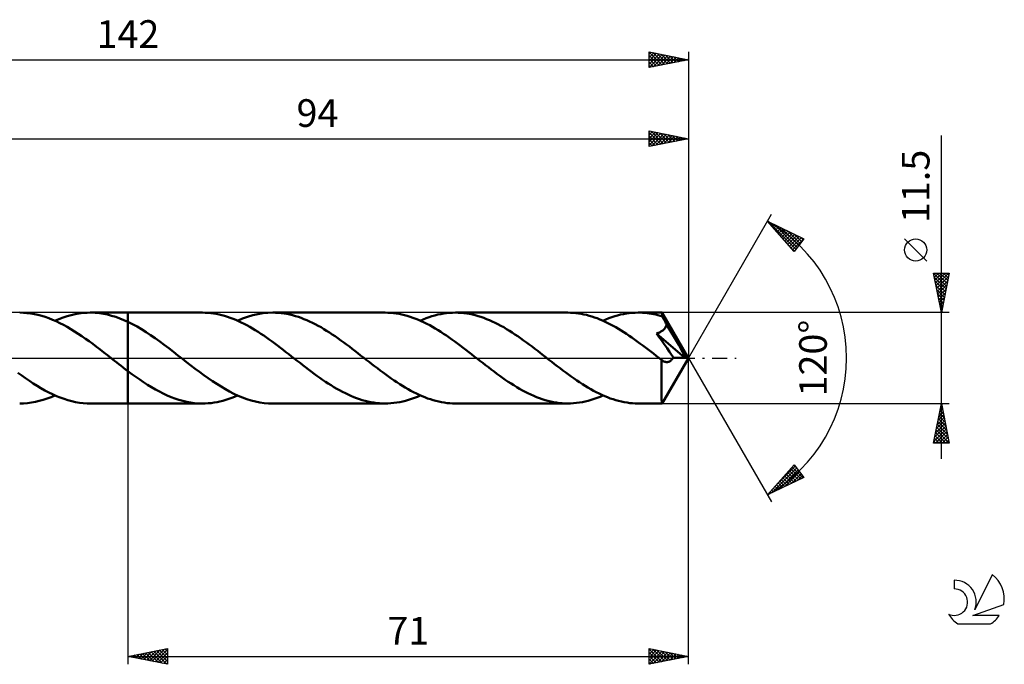
# Model space of a CAD drawing. Units: millimetres. Extents: x -17 to 182, y -39 to 43.
# Drawn here: x 57 to 182, y -39 to 43 of the extents above; entities that cross this region are included whole.
import ezdxf
from ezdxf.enums import TextEntityAlignment as Align

# ---------------------------------------------------------------- set-up
doc = ezdxf.new("R2010")
doc.units = ezdxf.units.MM
doc.header["$LTSCALE"] = 4.8
doc.linetypes.add('LONGDASH_DASH', pattern=[0.85, 0.4, -0.2, 0.05, -0.2])
for name, color, linetype in [('1', 4, 'CONTINUOUS'), ('2', 7, 'CONTINUOUS'), ('4', 2, 'LONGDASH_DASH'), ('CUT', 1, 'CONTINUOUS'), ('NOCUT', 7, 'CONTINUOUS'), ('SK2', 7, 'CONTINUOUS'), ('SK4', 2, 'LONGDASH_DASH'), ('SK6', 5, 'CONTINUOUS')]:
    doc.layers.add(name, color=color, linetype=linetype)
doc.styles.get("Standard").update_dxf_attribs({"font": 'Monospac821 BT'})

msp = doc.modelspace()

# ---------------------------------------------------------------- linework, layer by layer
at = {"layer": '1', "color": 4, "linetype": 'CONTINUOUS', "lineweight": 50}
for p, q in [((57.76, 5.74), (57.3, 5.75)), ((58.22, 5.7), (57.76, 5.74)), ((58.69, 5.65), (58.22, 5.7)), ((59.15, 5.57), (58.69, 5.65)), ((59.61, 5.47), (59.15, 5.57)), ((60.08, 5.34), (59.61, 5.47)), ((60.54, 5.2), (60.08, 5.34)), ((61, 5.04), (60.54, 5.2)), ((61.47, 4.85), (61, 5.04)), ((62.26, 4.94), (62.78, 5.14)), ((62.78, 5.14), (63.29, 5.3)), ((63.29, 5.3), (63.8, 5.44)), ((63.8, 5.44), (64.31, 5.56)), ((64.31, 5.56), (64.82, 5.65)), ((64.82, 5.65), (65.34, 5.71)), ((65.34, 5.71), (65.85, 5.74)), ((65.85, 5.74), (66.36, 5.75)), ((66.21, 5.75), (71, 5.75)), ((66.87, 5.73), (66.36, 5.75)), ((67.39, 5.68), (66.87, 5.73)), ((67.9, 5.6), (67.39, 5.68)), ((68.42, 5.49), (67.9, 5.6)), ((68.94, 5.36), (68.42, 5.49)), ((69.45, 5.2), (68.94, 5.36)), ((69.97, 5.02), (69.45, 5.2)), ((70.48, 4.81), (69.97, 5.02)), ((80.43, 5.75), (71, 5.75)), ((71, 5.75), (71, 5.75)), ((71, 4.58), (71, 5.75)), ((71, -5.75), (71, 5.75)), ((80.78, 5.74), (80.43, 5.75)), ((81.13, 5.72), (80.78, 5.74)), ((81.49, 5.69), (81.13, 5.72)), ((81.84, 5.65), (81.49, 5.69)), ((82.19, 5.59), (81.84, 5.65)), ((82.54, 5.51), (82.19, 5.59)), ((82.9, 5.43), (82.54, 5.51)), ((83.25, 5.33), (82.9, 5.43)), ((83.6, 5.22), (83.25, 5.33)), ((83.95, 5.1), (83.6, 5.22)), ((84.31, 4.97), (83.95, 5.1)), ((84.89, 4.73), (85.52, 4.99)), ((85.52, 4.99), (86.16, 5.22)), ((86.16, 5.22), (86.8, 5.41)), ((86.8, 5.41), (87.43, 5.56)), ((87.43, 5.56), (88.07, 5.66)), ((88.07, 5.66), (88.71, 5.73)), ((88.71, 5.73), (89.34, 5.75)), ((89.7, 5.74), (89.34, 5.75)), ((103.56, 5.75), (89.34, 5.75)), ((90.06, 5.72), (89.7, 5.74)), ((90.42, 5.69), (90.06, 5.72)), ((90.78, 5.64), (90.42, 5.69)), ((91.14, 5.58), (90.78, 5.64)), ((91.5, 5.51), (91.14, 5.58)), ((91.86, 5.42), (91.5, 5.51)), ((92.22, 5.32), (91.86, 5.42)), ((92.58, 5.2), (92.22, 5.32)), ((92.94, 5.08), (92.58, 5.2)), ((93.29, 4.94), (92.94, 5.08)), ((103.91, 5.74), (103.56, 5.75)), ((104.27, 5.72), (103.91, 5.74)), ((104.62, 5.69), (104.27, 5.72)), ((104.97, 5.65), (104.62, 5.69)), ((105.33, 5.59), (104.97, 5.65)), ((105.68, 5.51), (105.33, 5.59)), ((106.03, 5.43), (105.68, 5.51)), ((106.38, 5.33), (106.03, 5.43)), ((106.74, 5.22), (106.38, 5.33)), ((107.09, 5.1), (106.74, 5.22)), ((107.44, 4.97), (107.09, 5.1)), ((108.39, 4.89), (108.76, 5.03)), ((108.76, 5.03), (109.13, 5.17)), ((109.13, 5.17), (109.5, 5.29)), ((109.5, 5.29), (109.87, 5.4)), ((109.87, 5.4), (110.25, 5.49)), ((110.25, 5.49), (110.62, 5.57)), ((110.62, 5.57), (110.99, 5.63)), ((110.99, 5.63), (111.36, 5.68)), ((111.36, 5.68), (111.73, 5.72)), ((111.73, 5.72), (112.1, 5.74)), ((112.1, 5.74), (112.47, 5.75)), ((112.83, 5.74), (112.47, 5.75)), ((126.69, 5.75), (112.47, 5.75)), ((113.19, 5.72), (112.83, 5.74)), ((113.55, 5.69), (113.19, 5.72)), ((113.91, 5.64), (113.55, 5.69)), ((114.27, 5.58), (113.91, 5.64)), ((114.63, 5.51), (114.27, 5.58)), ((114.99, 5.42), (114.63, 5.51)), ((115.34, 5.32), (114.99, 5.42)), ((115.7, 5.21), (115.34, 5.32)), ((116.06, 5.08), (115.7, 5.21)), ((116.42, 4.94), (116.06, 5.08)), ((127.03, 5.74), (126.69, 5.75)), ((127.37, 5.73), (127.03, 5.74)), ((127.71, 5.7), (127.37, 5.73)), ((128.05, 5.65), (127.71, 5.7)), ((128.39, 5.6), (128.05, 5.65)), ((128.73, 5.53), (128.39, 5.6)), ((129.07, 5.45), (128.73, 5.53)), ((129.4, 5.36), (129.07, 5.45)), ((129.74, 5.26), (129.4, 5.36)), ((130.08, 5.15), (129.74, 5.26)), ((130.42, 5.03), (130.08, 5.15)), ((130.76, 4.89), (130.42, 5.03)), ((131.52, 4.89), (131.89, 5.03)), ((131.89, 5.03), (132.26, 5.17)), ((132.26, 5.17), (132.64, 5.29)), ((132.64, 5.29), (133.01, 5.4)), ((133.01, 5.4), (133.38, 5.49)), ((133.38, 5.49), (133.75, 5.57)), ((133.75, 5.57), (134.12, 5.63)), ((134.12, 5.63), (134.49, 5.68)), ((134.49, 5.68), (134.86, 5.72)), ((134.86, 5.72), (135.24, 5.74)), ((135.24, 5.74), (135.61, 5.75)), ((135.89, 5.75), (135.61, 5.75)), ((138.63, 5.75), (135.61, 5.75)), ((136.17, 5.73), (135.89, 5.75)), ((136.45, 5.71), (136.17, 5.73)), ((136.73, 5.68), (136.45, 5.71)), ((137, 5.65), (136.73, 5.68)), ((137.28, 5.6), (137, 5.65)), ((137.56, 5.55), (137.28, 5.6)), ((137.84, 5.49), (137.56, 5.55)), ((138.12, 5.42), (137.84, 5.49)), ((138.4, 5.34), (138.12, 5.42)), ((138.68, 5.26), (138.4, 5.34)), ((138.64, 5.73), (138.63, 5.75)), ((142, 0), (138.63, 5.75)), ((138.63, 5.75), (138.63, 5.75)), ((138.63, 5.75), (138.63, 5.75)), ((138.63, 5.75), (138.63, 5.75)), ((138.63, 5.75), (138.63, 5.75)), ((138.63, 5.75), (138.63, 5.75)), ((138.63, 5.75), (138.63, 5.75)), ((138.64, 5.71), (138.64, 5.73)), ((138.65, 5.67), (138.64, 5.71)), ((138.65, 5.63), (138.65, 5.67)), ((138.66, 5.58), (138.65, 5.63)), ((138.66, 5.52), (138.66, 5.58)), ((138.67, 5.45), (138.66, 5.52)), ((138.67, 5.37), (138.67, 5.45)), ((138.68, 5.28), (138.67, 5.37)), ((142, 0), (138.68, 5.28)), ((138.68, 5.26), (138.68, 5.28)), ((138.75, 5.12), (138.68, 5.26)), ((138.83, 4.98), (138.75, 5.12)), ((61.93, 4.65), (61.47, 4.85)), ((61.75, 4.73), (62.26, 4.94)), ((62.39, 4.43), (61.93, 4.65)), ((62.85, 4.19), (62.39, 4.43)), ((63.32, 3.93), (62.85, 4.19)), ((63.78, 3.66), (63.32, 3.93)), ((71, 4.58), (70.48, 4.81)), ((71.58, 4.29), (71, 4.58)), ((71, 4.58), (71, 4.58)), ((71, 4.58), (71, 4.58)), ((71, 4.58), (71, 4.58)), ((71, 4.58), (71, 4.58)), ((71, 4.58), (71, 4.58)), ((71, 4.58), (71, 4.58)), ((72.15, 3.98), (71.58, 4.29)), ((72.73, 3.64), (72.15, 3.98)), ((84.66, 4.83), (84.31, 4.97)), ((85.01, 4.67), (84.66, 4.83)), ((85.36, 4.51), (85.01, 4.67)), ((85.72, 4.33), (85.36, 4.51)), ((86.07, 4.14), (85.72, 4.33)), ((86.42, 3.95), (86.07, 4.14)), ((86.78, 3.74), (86.42, 3.95)), ((87.13, 3.53), (86.78, 3.74)), ((93.65, 4.79), (93.29, 4.94)), ((94.01, 4.63), (93.65, 4.79)), ((94.37, 4.46), (94.01, 4.63)), ((94.73, 4.28), (94.37, 4.46)), ((95.09, 4.09), (94.73, 4.28)), ((95.45, 3.89), (95.09, 4.09)), ((95.81, 3.67), (95.45, 3.89)), ((107.8, 4.82), (107.44, 4.97)), ((108.15, 4.67), (107.8, 4.82)), ((108.02, 4.73), (108.39, 4.89)), ((108.5, 4.5), (108.15, 4.67)), ((108.86, 4.33), (108.5, 4.5)), ((109.21, 4.14), (108.86, 4.33)), ((109.56, 3.94), (109.21, 4.14)), ((109.92, 3.74), (109.56, 3.94)), ((116.78, 4.79), (116.42, 4.94)), ((117.14, 4.63), (116.78, 4.79)), ((117.5, 4.46), (117.14, 4.63)), ((117.86, 4.28), (117.5, 4.46)), ((118.22, 4.09), (117.86, 4.28)), ((118.58, 3.89), (118.22, 4.09)), ((118.94, 3.67), (118.58, 3.89)), ((131.1, 4.75), (130.76, 4.89)), ((131.44, 4.6), (131.1, 4.75)), ((131.15, 4.73), (131.52, 4.89)), ((131.78, 4.43), (131.44, 4.6)), ((132.11, 4.26), (131.78, 4.43)), ((132.45, 4.08), (132.11, 4.26)), ((132.79, 3.89), (132.45, 4.08)), ((133.13, 3.69), (132.79, 3.89)), ((138.9, 4.83), (138.83, 4.98)), ((138.98, 4.69), (138.9, 4.83)), ((138.93, 3.69), (138.99, 3.76)), ((139.06, 4.54), (138.98, 4.69)), ((138.99, 3.76), (139.04, 3.83)), ((139.04, 3.83), (139.08, 3.91)), ((139.13, 4.39), (139.06, 4.54)), ((139.08, 3.91), (139.12, 3.99)), ((139.12, 3.99), (139.16, 4.07)), ((139.21, 4.24), (139.13, 4.39)), ((139.16, 4.07), (139.19, 4.15)), ((139.19, 4.15), (139.21, 4.24)), ((140.25, 2.51), (139.21, 4.24)), ((64.24, 3.38), (63.78, 3.66)), ((64.7, 3.08), (64.24, 3.38)), ((65.16, 2.77), (64.7, 3.08)), ((65.63, 2.45), (65.16, 2.77)), ((73.31, 3.28), (72.73, 3.64)), ((73.88, 2.9), (73.31, 3.28)), ((74.46, 2.5), (73.88, 2.9)), ((75.03, 2.09), (74.46, 2.5)), ((87.48, 3.31), (87.13, 3.53)), ((87.84, 3.08), (87.48, 3.31)), ((88.19, 2.84), (87.84, 3.08)), ((88.54, 2.6), (88.19, 2.84)), ((88.89, 2.35), (88.54, 2.6)), ((96.16, 3.45), (95.81, 3.67)), ((96.52, 3.23), (96.16, 3.45)), ((96.88, 2.99), (96.52, 3.23)), ((97.24, 2.75), (96.88, 2.99)), ((97.6, 2.5), (97.24, 2.75)), ((97.96, 2.24), (97.6, 2.5)), ((110.27, 3.52), (109.92, 3.74)), ((110.62, 3.3), (110.27, 3.52)), ((110.97, 3.07), (110.62, 3.3)), ((111.33, 2.84), (110.97, 3.07)), ((111.68, 2.59), (111.33, 2.84)), ((112.03, 2.35), (111.68, 2.59)), ((119.3, 3.45), (118.94, 3.67)), ((119.66, 3.23), (119.3, 3.45)), ((120.01, 2.99), (119.66, 3.23)), ((120.37, 2.75), (120.01, 2.99)), ((120.73, 2.5), (120.37, 2.75)), ((121.09, 2.24), (120.73, 2.5)), ((133.47, 3.48), (133.13, 3.69)), ((133.81, 3.27), (133.47, 3.48)), ((134.15, 3.05), (133.81, 3.27)), ((134.49, 2.82), (134.15, 3.05)), ((134.82, 2.59), (134.49, 2.82)), ((135.16, 2.35), (134.82, 2.59)), ((137.95, 3.1), (138.05, 3.14)), ((138.23, 2.7), (137.95, 3.1)), ((141.53, 0.02), (137.95, 3.1)), ((138.05, 3.14), (138.15, 3.17)), ((138.15, 3.17), (138.24, 3.21)), ((138.55, 2.25), (138.23, 2.7)), ((138.24, 3.21), (138.33, 3.25)), ((138.33, 3.25), (138.41, 3.29)), ((138.41, 3.29), (138.5, 3.34)), ((138.5, 3.34), (138.58, 3.39)), ((138.58, 3.39), (138.65, 3.44)), ((138.65, 3.44), (138.73, 3.49)), ((138.73, 3.49), (138.8, 3.55)), ((138.8, 3.55), (138.87, 3.62)), ((138.87, 3.62), (138.93, 3.69)), ((140.75, 1.66), (140.25, 2.51)), ((66.09, 2.12), (65.63, 2.45)), ((66.55, 1.78), (66.09, 2.12)), ((67.01, 1.43), (66.55, 1.78)), ((67.48, 1.08), (67.01, 1.43)), ((75.61, 1.67), (75.03, 2.09)), ((76.19, 1.23), (75.61, 1.67)), ((89.25, 2.1), (88.89, 2.35)), ((89.6, 1.84), (89.25, 2.1)), ((89.95, 1.57), (89.6, 1.84)), ((90.31, 1.31), (89.95, 1.57)), ((90.66, 1.04), (90.31, 1.31)), ((98.32, 1.98), (97.96, 2.24)), ((98.68, 1.72), (98.32, 1.98)), ((99.04, 1.45), (98.68, 1.72)), ((99.4, 1.17), (99.04, 1.45)), ((112.39, 2.09), (112.03, 2.35)), ((112.74, 1.83), (112.39, 2.09)), ((113.09, 1.57), (112.74, 1.83)), ((113.44, 1.3), (113.09, 1.57)), ((113.8, 1.03), (113.44, 1.3)), ((121.45, 1.98), (121.09, 2.24)), ((121.81, 1.72), (121.45, 1.98)), ((122.17, 1.45), (121.81, 1.72)), ((122.53, 1.17), (122.17, 1.45)), ((135.5, 2.1), (135.16, 2.35)), ((135.84, 1.85), (135.5, 2.1)), ((136.18, 1.6), (135.84, 1.85)), ((136.52, 1.35), (136.18, 1.6)), ((136.86, 1.09), (136.52, 1.35)), ((138.91, 1.74), (138.55, 2.25)), ((139.27, 1.23), (138.91, 1.74)), ((141.03, 1.15), (140.75, 1.66)), ((67.94, 0.72), (67.48, 1.08)), ((68.4, 0.36), (67.94, 0.72)), ((68.86, 0), (68.4, 0.36)), ((68.93, -0.06), (68.86, 0)), ((76.76, 0.79), (76.19, 1.23)), ((77.34, 0.34), (76.76, 0.79)), ((77.89, -0.09), (77.34, 0.34)), ((91.01, 0.76), (90.66, 1.04)), ((91.37, 0.49), (91.01, 0.76)), ((91.72, 0.21), (91.37, 0.49)), ((92.07, -0.06), (91.72, 0.21)), ((99.75, 0.9), (99.4, 1.17)), ((100.11, 0.62), (99.75, 0.9)), ((100.47, 0.34), (100.11, 0.62)), ((100.83, 0.06), (100.47, 0.34)), ((101.18, -0.21), (100.83, 0.06)), ((114.15, 0.76), (113.8, 1.03)), ((114.5, 0.49), (114.15, 0.76)), ((114.85, 0.21), (114.5, 0.49)), ((115.21, -0.06), (114.85, 0.21)), ((122.89, 0.9), (122.53, 1.17)), ((123.25, 0.62), (122.89, 0.9)), ((123.61, 0.34), (123.25, 0.62)), ((123.96, 0.06), (123.61, 0.34)), ((124.31, -0.21), (123.96, 0.06)), ((137.2, 0.83), (136.86, 1.09)), ((137.54, 0.56), (137.2, 0.83)), ((137.87, 0.3), (137.54, 0.56)), ((138.21, 0.03), (137.87, 0.3)), ((138.55, -0.23), (138.21, 0.03)), ((138.63, -5.75), (142, 0)), ((139.59, 0.77), (139.27, 1.23)), ((139.85, 0.4), (139.59, 0.77)), ((140.07, 0.08), (139.85, 0.4)), ((140.01, -0.02), (140.07, 0.08)), ((141.53, 0.02), (140.07, 0.08)), ((141.22, 0.8), (141.03, 1.15)), ((141.34, 0.55), (141.22, 0.8)), ((141.43, 0.35), (141.34, 0.55)), ((141.49, 0.19), (141.43, 0.35)), ((141.49, 0.16), (141.48, 0.19)), ((142, 0), (141.48, 0.19)), ((141.48, 0.19), (141.49, 0.19)), ((142, 0), (141.49, 0.19)), ((141.5, 0.14), (141.49, 0.16)), ((141.5, 0.11), (141.5, 0.14)), ((141.51, 0.09), (141.5, 0.11)), ((141.52, 0.06), (141.51, 0.09)), ((141.52, 0.04), (141.52, 0.06)), ((141.53, 0.02), (141.52, 0.04)), ((69.01, -0.11), (68.93, -0.06)), ((69.08, -0.17), (69.01, -0.11)), ((69.15, -0.22), (69.08, -0.17)), ((69.22, -0.28), (69.15, -0.22)), ((69.29, -0.34), (69.22, -0.28)), ((69.58, -0.56), (69.29, -0.34)), ((69.86, -0.78), (69.58, -0.56)), ((70.15, -1), (69.86, -0.78)), ((70.43, -1.22), (70.15, -1)), ((70.71, -1.43), (70.43, -1.22)), ((78.43, -0.51), (77.89, -0.09)), ((78.98, -0.93), (78.43, -0.51)), ((79.52, -1.35), (78.98, -0.93)), ((92.43, -0.34), (92.07, -0.06)), ((92.79, -0.62), (92.43, -0.34)), ((93.14, -0.9), (92.79, -0.62)), ((93.5, -1.17), (93.14, -0.9)), ((93.86, -1.44), (93.5, -1.17)), ((101.53, -0.49), (101.18, -0.21)), ((101.89, -0.76), (101.53, -0.49)), ((102.24, -1.03), (101.89, -0.76)), ((102.59, -1.3), (102.24, -1.03)), ((115.56, -0.34), (115.21, -0.06)), ((115.92, -0.62), (115.56, -0.34)), ((116.28, -0.9), (115.92, -0.62)), ((116.64, -1.17), (116.28, -0.9)), ((117, -1.45), (116.64, -1.17)), ((124.67, -0.49), (124.31, -0.21)), ((125.02, -0.76), (124.67, -0.49)), ((125.37, -1.03), (125.02, -0.76)), ((125.73, -1.3), (125.37, -1.03)), ((138.56, -0.23), (138.55, -0.23)), ((138.55, -0.49), (138.55, -0.23)), ((138.55, -0.74), (138.55, -0.49)), ((138.55, -0.99), (138.55, -0.74)), ((138.55, -1.24), (138.55, -0.99)), ((138.55, -1.48), (138.55, -1.24)), ((138.56, -0.24), (138.56, -0.23)), ((138.57, -0.24), (138.56, -0.24)), ((138.58, -0.25), (138.57, -0.24)), ((138.58, -0.25), (138.58, -0.25)), ((138.59, -0.26), (138.58, -0.25)), ((138.68, -0.32), (138.59, -0.26)), ((138.78, -0.38), (138.68, -0.32)), ((138.87, -0.43), (138.78, -0.38)), ((138.97, -0.46), (138.87, -0.43)), ((139.06, -0.49), (138.97, -0.46)), ((139.16, -0.5), (139.06, -0.49)), ((139.25, -0.51), (139.16, -0.5)), ((139.25, -0.51), (139.33, -0.5)), ((139.33, -0.5), (139.42, -0.48)), ((139.42, -0.48), (139.5, -0.46)), ((139.5, -0.46), (139.58, -0.42)), ((139.58, -0.42), (139.66, -0.38)), ((139.66, -0.38), (139.73, -0.33)), ((139.73, -0.33), (139.81, -0.27)), ((139.81, -0.27), (139.88, -0.2)), ((139.88, -0.2), (139.95, -0.11)), ((139.95, -0.11), (140.01, -0.02)), ((57.55, -2.21), (57.07, -1.86)), ((58.04, -2.56), (57.55, -2.21)), ((71, -1.65), (70.71, -1.43)), ((71, -1.65), (71, -1.65)), ((71, -1.65), (71, -1.65)), ((71, -1.65), (71, -1.65)), ((71.5, -2.02), (71, -1.65)), ((71, -5.75), (71, -1.65)), ((71.99, -2.37), (71.5, -2.02)), ((72.49, -2.72), (71.99, -2.37)), ((80.07, -1.76), (79.52, -1.35)), ((80.61, -2.16), (80.07, -1.76)), ((81.16, -2.55), (80.61, -2.16)), ((94.22, -1.71), (93.86, -1.44)), ((94.58, -1.98), (94.22, -1.71)), ((94.94, -2.24), (94.58, -1.98)), ((95.29, -2.49), (94.94, -2.24)), ((95.65, -2.74), (95.29, -2.49)), ((102.94, -1.57), (102.59, -1.3)), ((103.3, -1.83), (102.94, -1.57)), ((103.65, -2.09), (103.3, -1.83)), ((104, -2.35), (103.65, -2.09)), ((104.35, -2.59), (104, -2.35)), ((117.36, -1.72), (117, -1.45)), ((117.72, -1.98), (117.36, -1.72)), ((118.08, -2.24), (117.72, -1.98)), ((118.44, -2.5), (118.08, -2.24)), ((126.08, -1.57), (125.73, -1.3)), ((126.43, -1.83), (126.08, -1.57)), ((126.78, -2.09), (126.43, -1.83)), ((127.14, -2.35), (126.78, -2.09)), ((127.49, -2.59), (127.14, -2.35)), ((138.55, -1.72), (138.55, -1.48)), ((138.55, -1.96), (138.55, -1.72)), ((138.55, -2.19), (138.55, -1.96)), ((138.55, -2.41), (138.55, -2.19)), ((138.55, -2.63), (138.55, -2.41)), ((58.53, -2.89), (58.04, -2.56)), ((59.01, -3.22), (58.53, -2.89)), ((59.5, -3.53), (59.01, -3.22)), ((59.99, -3.82), (59.5, -3.53)), ((72.99, -3.06), (72.49, -2.72)), ((73.49, -3.38), (72.99, -3.06)), ((73.98, -3.69), (73.49, -3.38)), ((74.48, -3.98), (73.98, -3.69)), ((81.7, -2.92), (81.16, -2.55)), ((82.25, -3.28), (81.7, -2.92)), ((82.79, -3.62), (82.25, -3.28)), ((83.34, -3.94), (82.79, -3.62)), ((96.01, -2.99), (95.65, -2.74)), ((96.37, -3.22), (96.01, -2.99)), ((96.73, -3.45), (96.37, -3.22)), ((97.09, -3.67), (96.73, -3.45)), ((97.45, -3.88), (97.09, -3.67)), ((104.71, -2.84), (104.35, -2.59)), ((105.06, -3.07), (104.71, -2.84)), ((105.41, -3.3), (105.06, -3.07)), ((105.77, -3.53), (105.41, -3.3)), ((106.12, -3.74), (105.77, -3.53)), ((106.47, -3.94), (106.12, -3.74)), ((118.79, -2.75), (118.44, -2.5)), ((119.15, -2.99), (118.79, -2.75)), ((119.51, -3.23), (119.15, -2.99)), ((119.87, -3.45), (119.51, -3.23)), ((120.23, -3.67), (119.87, -3.45)), ((120.59, -3.89), (120.23, -3.67)), ((127.84, -2.84), (127.49, -2.59)), ((128.19, -3.07), (127.84, -2.84)), ((128.55, -3.3), (128.19, -3.07)), ((128.9, -3.53), (128.55, -3.3)), ((129.25, -3.74), (128.9, -3.53)), ((129.61, -3.94), (129.25, -3.74)), ((138.55, -2.85), (138.55, -2.63)), ((138.55, -3.06), (138.55, -2.85)), ((138.55, -3.27), (138.55, -3.06)), ((138.55, -3.48), (138.55, -3.27)), ((138.55, -3.68), (138.55, -3.48)), ((138.55, -3.87), (138.55, -3.68)), ((60.48, -4.09), (59.99, -3.82)), ((60.97, -4.35), (60.48, -4.09)), ((60.76, -5.12), (61.26, -4.94)), ((61.45, -4.59), (60.97, -4.35)), ((61.26, -4.94), (61.75, -4.73)), ((61.94, -4.81), (61.45, -4.59)), ((62.43, -5.01), (61.94, -4.81)), ((74.98, -4.25), (74.48, -3.98)), ((75.47, -4.5), (74.98, -4.25)), ((75.97, -4.73), (75.47, -4.5)), ((76.46, -4.94), (75.97, -4.73)), ((76.96, -5.13), (76.46, -4.94)), ((83.88, -4.24), (83.34, -3.94)), ((84.43, -4.52), (83.88, -4.24)), ((84.14, -5.03), (84.51, -4.89)), ((84.98, -4.77), (84.43, -4.52)), ((84.51, -4.89), (84.89, -4.73)), ((85.52, -4.99), (84.98, -4.77)), ((97.81, -4.08), (97.45, -3.88)), ((98.17, -4.28), (97.81, -4.08)), ((98.53, -4.46), (98.17, -4.28)), ((98.88, -4.63), (98.53, -4.46)), ((99.24, -4.79), (98.88, -4.63)), ((99.6, -4.94), (99.24, -4.79)), ((99.96, -5.08), (99.6, -4.94)), ((106.83, -4.14), (106.47, -3.94)), ((107.18, -4.33), (106.83, -4.14)), ((107.53, -4.5), (107.18, -4.33)), ((107.27, -5.03), (107.65, -4.89)), ((107.89, -4.67), (107.53, -4.5)), ((107.65, -4.89), (108.02, -4.73)), ((108.24, -4.82), (107.89, -4.67)), ((108.59, -4.97), (108.24, -4.82)), ((108.94, -5.1), (108.59, -4.97)), ((120.95, -4.09), (120.59, -3.89)), ((121.31, -4.28), (120.95, -4.09)), ((121.66, -4.46), (121.31, -4.28)), ((122.02, -4.63), (121.66, -4.46)), ((122.38, -4.79), (122.02, -4.63)), ((122.74, -4.94), (122.38, -4.79)), ((123.1, -5.08), (122.74, -4.94)), ((129.96, -4.14), (129.61, -3.94)), ((130.31, -4.33), (129.96, -4.14)), ((130.67, -4.5), (130.31, -4.33)), ((130.41, -5.03), (130.78, -4.89)), ((131.02, -4.67), (130.67, -4.5)), ((130.78, -4.89), (131.15, -4.73)), ((131.37, -4.82), (131.02, -4.67)), ((131.72, -4.97), (131.37, -4.82)), ((132.08, -5.1), (131.72, -4.97)), ((138.55, -4.06), (138.55, -3.87)), ((138.56, -4.23), (138.55, -4.06)), ((138.56, -4.4), (138.56, -4.23)), ((138.56, -4.56), (138.56, -4.4)), ((138.57, -4.71), (138.56, -4.56)), ((138.57, -4.85), (138.57, -4.71)), ((138.57, -4.98), (138.57, -4.85)), ((138.58, -5.1), (138.57, -4.98)), ((57.3, -5.75), (57.79, -5.74)), ((57.79, -5.74), (58.29, -5.7)), ((58.29, -5.7), (58.78, -5.63)), ((58.78, -5.63), (59.28, -5.54)), ((59.28, -5.54), (59.77, -5.43)), ((59.77, -5.43), (60.27, -5.29)), ((60.27, -5.29), (60.76, -5.12)), ((62.92, -5.18), (62.43, -5.01)), ((63.4, -5.34), (62.92, -5.18)), ((63.89, -5.47), (63.4, -5.34)), ((64.38, -5.57), (63.89, -5.47)), ((64.86, -5.65), (64.38, -5.57)), ((65.35, -5.71), (64.86, -5.65)), ((65.84, -5.74), (65.35, -5.71)), ((66.33, -5.75), (65.84, -5.74)), ((66.21, -5.75), (71, -5.75)), ((71, -5.75), (71, -5.75)), ((71, -5.75), (80.43, -5.75)), ((77.46, -5.29), (76.96, -5.13)), ((77.95, -5.43), (77.46, -5.29)), ((78.45, -5.54), (77.95, -5.43)), ((78.94, -5.63), (78.45, -5.54)), ((79.44, -5.7), (78.94, -5.63)), ((79.93, -5.74), (79.44, -5.7)), ((80.43, -5.75), (79.93, -5.74)), ((80.43, -5.75), (80.8, -5.74)), ((80.8, -5.74), (81.17, -5.72)), ((81.17, -5.72), (81.54, -5.69)), ((81.54, -5.69), (81.91, -5.63)), ((81.91, -5.63), (82.28, -5.57)), ((82.28, -5.57), (82.65, -5.49)), ((82.65, -5.49), (83.03, -5.4)), ((83.03, -5.4), (83.4, -5.29)), ((83.4, -5.29), (83.77, -5.17)), ((83.77, -5.17), (84.14, -5.03)), ((86.07, -5.19), (85.52, -4.99)), ((86.61, -5.36), (86.07, -5.19)), ((87.16, -5.5), (86.61, -5.36)), ((87.7, -5.61), (87.16, -5.5)), ((88.25, -5.69), (87.7, -5.61)), ((88.8, -5.73), (88.25, -5.69)), ((89.34, -5.75), (88.8, -5.73)), ((89.34, -5.75), (103.56, -5.75)), ((100.32, -5.2), (99.96, -5.08)), ((100.68, -5.32), (100.32, -5.2)), ((101.04, -5.42), (100.68, -5.32)), ((101.4, -5.51), (101.04, -5.42)), ((101.76, -5.58), (101.4, -5.51)), ((102.12, -5.64), (101.76, -5.58)), ((102.48, -5.69), (102.12, -5.64)), ((102.84, -5.72), (102.48, -5.69)), ((103.2, -5.74), (102.84, -5.72)), ((103.56, -5.75), (103.2, -5.74)), ((103.56, -5.75), (103.93, -5.74)), ((103.93, -5.74), (104.3, -5.72)), ((104.3, -5.72), (104.67, -5.68)), ((104.67, -5.68), (105.05, -5.63)), ((105.05, -5.63), (105.42, -5.57)), ((105.42, -5.57), (105.79, -5.49)), ((105.79, -5.49), (106.16, -5.4)), ((106.16, -5.4), (106.53, -5.29)), ((106.53, -5.29), (106.9, -5.17)), ((106.9, -5.17), (107.27, -5.03)), ((109.3, -5.22), (108.94, -5.1)), ((109.65, -5.33), (109.3, -5.22)), ((110, -5.43), (109.65, -5.33)), ((110.36, -5.51), (110, -5.43)), ((110.71, -5.59), (110.36, -5.51)), ((111.06, -5.64), (110.71, -5.59)), ((111.42, -5.69), (111.06, -5.64)), ((111.77, -5.72), (111.42, -5.69)), ((112.12, -5.74), (111.77, -5.72)), ((112.47, -5.75), (112.12, -5.74)), ((112.47, -5.75), (126.69, -5.75)), ((123.46, -5.2), (123.1, -5.08)), ((123.82, -5.32), (123.46, -5.2)), ((124.18, -5.42), (123.82, -5.32)), ((124.54, -5.51), (124.18, -5.42)), ((124.89, -5.58), (124.54, -5.51)), ((125.25, -5.64), (124.89, -5.58)), ((125.61, -5.69), (125.25, -5.64)), ((125.97, -5.72), (125.61, -5.69)), ((126.33, -5.74), (125.97, -5.72)), ((126.69, -5.75), (126.33, -5.74)), ((126.69, -5.75), (127.06, -5.74)), ((127.06, -5.74), (127.44, -5.72)), ((127.44, -5.72), (127.81, -5.68)), ((127.81, -5.68), (128.18, -5.63)), ((128.18, -5.63), (128.55, -5.57)), ((128.55, -5.57), (128.92, -5.49)), ((128.92, -5.49), (129.29, -5.4)), ((129.29, -5.4), (129.66, -5.29)), ((129.66, -5.29), (130.04, -5.17)), ((130.04, -5.17), (130.41, -5.03)), ((132.43, -5.22), (132.08, -5.1)), ((132.78, -5.33), (132.43, -5.22)), ((133.14, -5.43), (132.78, -5.33)), ((133.49, -5.51), (133.14, -5.43)), ((133.84, -5.59), (133.49, -5.51)), ((134.2, -5.64), (133.84, -5.59)), ((134.55, -5.69), (134.2, -5.64)), ((134.9, -5.72), (134.55, -5.69)), ((135.25, -5.74), (134.9, -5.72)), ((135.61, -5.75), (135.25, -5.74)), ((135.61, -5.75), (138.63, -5.75)), ((138.58, -5.21), (138.58, -5.1)), ((138.58, -5.31), (138.58, -5.21)), ((138.59, -5.4), (138.58, -5.31)), ((138.59, -5.48), (138.59, -5.4)), ((138.6, -5.55), (138.59, -5.48)), ((138.6, -5.61), (138.6, -5.55)), ((138.61, -5.66), (138.6, -5.61)), ((138.61, -5.7), (138.61, -5.66)), ((138.62, -5.73), (138.61, -5.7)), ((138.62, -5.74), (138.62, -5.73)), ((138.63, -5.75), (138.62, -5.74)), ((138.63, -5.75), (138.63, -5.75)), ((138.63, -5.75), (138.63, -5.75)), ((138.63, -5.75), (138.63, -5.75)), ((138.63, -5.75), (138.63, -5.75)), ((138.63, -5.75), (138.63, -5.75)), ((138.63, -5.75), (138.63, -5.75))]:
    msp.add_line(p, q, dxfattribs=at)
at = {"layer": '2', "color": 7, "linetype": 'CONTINUOUS', "lineweight": 25}
for p, q in [((137, 26.75), (137, 28.75)), ((137, 28.75), (142, 27.75)), ((137, 28.64), (137.09, 28.73)), ((137.24, 28.7), (138.83, 27.12)), ((142, 28.75), (142, 0)), ((48, 27.75), (142, 27.75)), ((137, 28.22), (137.44, 28.66)), ((137, 27.79), (137.8, 28.59)), ((137, 27.37), (138.15, 28.52)), ((137, 28.52), (138.48, 27.05)), ((137, 26.94), (138.5, 28.45)), ((137, 28.1), (138.12, 26.97)), ((142, 27.75), (137, 26.75)), ((137, 27.67), (137.77, 26.9)), ((137.29, 26.81), (138.86, 28.38)), ((137.77, 28.6), (139.18, 27.19)), ((137.82, 26.91), (139.21, 28.31)), ((138.3, 28.49), (139.54, 27.26)), ((138.35, 27.02), (139.57, 28.24)), ((138.84, 28.38), (139.89, 27.33)), ((138.88, 27.13), (139.92, 28.17)), ((139.37, 28.28), (140.24, 27.4)), ((139.41, 27.23), (140.27, 28.1)), ((139.9, 28.17), (140.6, 27.47)), ((139.94, 27.34), (140.63, 28.02)), ((140.43, 28.06), (140.95, 27.54)), ((140.47, 27.44), (140.98, 27.95)), ((140.96, 27.96), (141.3, 27.61)), ((141, 27.55), (141.33, 27.88)), ((141.49, 27.85), (141.66, 27.68)), ((141.53, 27.66), (141.69, 27.81)), ((174, -12.75), (174, 28.15)), ((137, 27.25), (137.42, 26.83)), ((137, 26.82), (137.06, 26.76)), ((142, 0), (152.5, 18.19)), ((152, 17.32), (156.59, 15.1)), ((155.38, 13.5), (152, 17.32)), ((152, 17.32), (152, 17.32)), ((152.04, 17.3), (155.58, 13.76)), ((152.2, 17.09), (152.29, 17.18)), ((152.4, 16.87), (152.57, 17.04)), ((152.6, 16.64), (152.86, 16.9)), ((152.8, 16.42), (153.14, 16.77)), ((152.86, 16.9), (155.76, 14)), ((153, 16.19), (153.43, 16.63)), ((153.2, 15.97), (153.72, 16.49)), ((153.4, 15.74), (154, 16.35)), ((153.59, 15.52), (154.29, 16.21)), ((153.68, 16.5), (155.94, 14.25)), ((153.79, 15.29), (154.57, 16.07)), ((153.99, 15.07), (154.86, 15.93)), ((154.19, 14.84), (155.14, 15.8)), ((154.39, 14.62), (155.43, 15.66)), ((154.51, 16.1), (156.13, 14.49)), ((154.59, 14.39), (155.72, 15.52)), ((154.79, 14.17), (156, 15.38)), ((154.99, 13.94), (156.29, 15.24)), ((155.19, 13.72), (156.57, 15.1)), ((155.33, 15.7), (156.31, 14.73)), ((156.59, 15.1), (155.38, 13.5)), ((156.16, 15.31), (156.49, 14.97)), ((172.15, 12.28), (169.35, 15.07)), ((155.12, 13.8), (155.39, 13.52)), ((174, 5.75), (173, 10.75)), ((173, 10.75), (175, 10.75)), ((173.01, 10.75), (174.67, 9.1)), ((173.04, 10.56), (173.23, 10.75)), ((173.1, 10.24), (174.6, 8.74)), ((173.11, 10.21), (173.65, 10.75)), ((173.18, 9.85), (174.08, 10.75)), ((173.25, 9.5), (174.5, 10.75)), ((173.32, 9.15), (174.92, 10.75)), ((173.39, 8.79), (174.91, 10.31)), ((173.44, 10.75), (174.74, 9.45)), ((173.86, 10.75), (174.81, 9.8)), ((175, 10.75), (174, 5.75)), ((174.29, 10.75), (174.88, 10.16)), ((174.71, 10.75), (174.95, 10.51)), ((173.21, 9.71), (174.53, 8.39)), ((173.31, 9.18), (174.46, 8.03)), ((173.46, 8.44), (174.81, 9.78)), ((173.53, 8.09), (174.7, 9.25)), ((173.42, 8.65), (174.39, 7.68)), ((173.53, 8.12), (174.32, 7.33)), ((173.6, 7.73), (174.59, 8.72)), ((173.63, 7.59), (174.24, 6.97)), ((173.67, 7.38), (174.49, 8.19)), ((173.74, 7.03), (174.38, 7.66)), ((173.74, 7.06), (174.17, 6.62)), ((173.82, 6.67), (174.28, 7.13)), ((173.84, 6.53), (174.1, 6.27)), ((173.89, 6.32), (174.17, 6.6)), ((175, 5.75), (138.68, 5.75)), ((173.95, 6), (174.03, 5.91)), ((173.96, 5.96), (174.06, 6.07)), ((142, -38.75), (142, 0)), ((142, 0), (152.5, -18.19)), ((71, -5.75), (71, -38.75)), ((138.68, -5.75), (175, -5.75)), ((173, -10.75), (174, -5.75)), ((173.89, -6.32), (174.08, -6.13)), ((173.97, -5.9), (174.05, -5.98)), ((173.99, -5.79), (174, -5.77)), ((174, -5.75), (175, -10.75)), ((173.57, -7.91), (174.29, -7.19)), ((173.67, -7.38), (174.22, -6.83)), ((173.69, -7.32), (174.47, -8.1)), ((173.76, -6.96), (174.36, -7.57)), ((173.78, -6.85), (174.15, -6.48)), ((173.83, -6.61), (174.26, -7.04)), ((173.9, -6.26), (174.15, -6.51)), ((173.14, -10.03), (174.57, -8.6)), ((173.25, -9.5), (174.5, -8.25)), ((173.36, -8.97), (174.43, -7.9)), ((173.46, -8.44), (174.36, -7.54)), ((173.47, -8.38), (174.79, -9.69)), ((173.55, -8.02), (174.68, -9.16)), ((173.62, -7.67), (174.58, -8.63)), ((173.04, -10.56), (174.64, -8.96)), ((173.19, -9.79), (174.15, -10.75)), ((173.26, -9.44), (174.57, -10.75)), ((173.27, -10.75), (174.71, -9.31)), ((173.33, -9.08), (175, -10.75)), ((173.4, -8.73), (174.89, -10.22)), ((173.7, -10.75), (174.78, -9.66)), ((175, -10.75), (173, -10.75)), ((173.05, -10.5), (173.3, -10.75)), ((173.12, -10.15), (173.73, -10.75)), ((174.12, -10.75), (174.85, -10.02)), ((174.54, -10.75), (174.92, -10.37)), ((174.97, -10.75), (174.99, -10.72)), ((152, -17.32), (155.38, -13.5)), ((153.12, -16.05), (155.51, -13.67)), ((155.33, -13.56), (155.74, -13.98)), ((155.38, -13.5), (156.59, -15.1)), ((152.54, -17.06), (155.69, -13.91)), ((153.36, -16.66), (155.87, -14.15)), ((154.13, -14.91), (155.06, -15.84)), ((154.19, -16.26), (156.05, -14.39)), ((154.33, -14.69), (155.34, -15.7)), ((154.53, -14.46), (155.63, -15.56)), ((154.73, -14.24), (155.91, -15.42)), ((154.93, -14.01), (156.2, -15.28)), ((155.01, -15.86), (156.24, -14.63)), ((155.13, -13.79), (156.48, -15.15)), ((155.84, -15.46), (156.42, -14.88)), ((156.59, -15.1), (152, -17.32)), ((153.13, -16.04), (153.63, -16.53)), ((153.33, -15.81), (153.91, -16.39)), ((153.53, -15.59), (154.2, -16.25)), ((153.73, -15.36), (154.48, -16.12)), ((153.93, -15.14), (154.77, -15.98)), ((152.14, -17.16), (152.2, -17.22)), ((152.34, -16.94), (152.48, -17.09)), ((152.54, -16.71), (152.77, -16.95)), ((152.74, -16.49), (153.06, -16.81)), ((152.94, -16.26), (153.34, -16.67)), ((71, -37.75), (76, -36.75)), ((72.32, -38.01), (72.97, -37.36)), ((72.67, -38.08), (73.5, -37.25)), ((72.86, -37.38), (73.8, -38.31)), ((73.02, -38.15), (74.03, -37.14)), ((73.22, -37.31), (74.33, -38.42)), ((73.38, -38.23), (74.56, -37.04)), ((73.57, -37.24), (74.86, -38.52)), ((73.73, -38.3), (75.09, -36.93)), ((73.93, -37.16), (75.39, -38.63)), ((74.08, -38.37), (75.62, -36.83)), ((74.28, -37.09), (75.92, -38.73)), ((74.44, -38.44), (76, -36.87)), ((74.63, -37.02), (76, -38.39)), ((74.79, -38.51), (76, -37.3)), ((74.99, -36.95), (76, -37.97)), ((75.34, -36.88), (76, -37.54)), ((75.69, -36.81), (76, -37.12)), ((76, -36.75), (76, -38.75)), ((137, -38.75), (137, -36.75)), ((137, -36.75), (142, -37.75)), ((137, -37.02), (137.23, -36.8)), ((137, -36.82), (138.61, -38.43)), ((137, -37.45), (137.58, -36.87)), ((137, -37.87), (137.93, -36.94)), ((137, -38.29), (138.29, -37.01)), ((137, -38.72), (138.64, -37.08)), ((137, -37.24), (138.26, -38.5)), ((137.45, -36.84), (138.97, -38.36)), ((137.49, -38.65), (138.99, -37.15)), ((137.98, -36.95), (139.32, -38.29)), ((138.02, -38.55), (139.35, -37.22)), ((138.51, -37.05), (139.67, -38.22)), ((138.55, -38.44), (139.7, -37.29)), ((139.04, -37.16), (140.03, -38.14)), ((139.08, -38.33), (140.05, -37.36)), ((139.57, -37.26), (140.38, -38.07)), ((140.1, -37.37), (140.73, -38)), ((71, -37.75), (142, -37.75)), ((76, -38.75), (71, -37.75)), ((71.1, -37.73), (71.15, -37.78)), ((71.25, -37.8), (71.38, -37.67)), ((71.45, -37.66), (71.68, -37.89)), ((71.61, -37.87), (71.91, -37.57)), ((71.8, -37.59), (72.21, -37.99)), ((71.96, -37.94), (72.44, -37.46)), ((72.16, -37.52), (72.74, -38.1)), ((72.51, -37.45), (73.27, -38.2)), ((75.14, -38.58), (76, -37.72)), ((75.5, -38.65), (76, -38.15)), ((75.85, -38.72), (76, -38.57)), ((137, -37.66), (137.9, -38.57)), ((142, -37.75), (137, -38.75)), ((137, -38.09), (137.55, -38.64)), ((137, -38.51), (137.2, -38.71)), ((139.61, -38.23), (140.41, -37.43)), ((140.14, -38.12), (140.76, -37.5)), ((140.63, -37.48), (141.09, -37.93)), ((140.67, -38.02), (141.12, -37.57)), ((141.16, -37.58), (141.44, -37.86)), ((141.2, -37.91), (141.47, -37.64)), ((141.69, -37.69), (141.79, -37.79)), ((141.73, -37.8), (141.82, -37.71))]:
    msp.add_line(p, q, dxfattribs=at)
msp.add_circle((170.75, 13.68), 1.4, dxfattribs=at)
msp.add_arc((142, 0), 20, 300, 60, dxfattribs=at)
at = {"layer": '4', "color": 2, "linetype": 'LONGDASH_DASH', "lineweight": 25}
msp.add_line((48, 0), (142, 0), dxfattribs=at)
at = {"layer": 'CUT', "color": 1, "linetype": 'CONTINUOUS', "lineweight": 25}
for p, q in [((138.68, 5.75), (71, 5.75)), ((71, 5.75), (71, 0)), ((142, 0), (138.68, 5.75)), ((71, 0), (142, 0))]:
    msp.add_line(p, q, dxfattribs=at)
at = {"layer": 'NOCUT', "color": 7, "linetype": 'CONTINUOUS', "lineweight": 25}
for p, q in [((71, 5.75), (48, 5.75)), ((71, 0), (71, 5.75)), ((71, 5.75), (71, 5.75)), ((71, 5.75), (71, 0)), ((71, 5.75), (71, 0)), ((48, 0), (71, 0))]:
    msp.add_line(p, q, dxfattribs=at)
at = {"layer": 'SK2', "color": 7, "linetype": 'CONTINUOUS', "lineweight": 25}
for p, q in [((137, 36.75), (137, 38.75)), ((137, 38.75), (142, 37.75)), ((137, 38.46), (137.24, 38.7)), ((137, 38.7), (138.63, 37.08)), ((137.47, 38.66), (138.98, 37.15)), ((142, 38.75), (142, 0)), ((0, 37.75), (142, 37.75)), ((137, 38.04), (137.6, 38.63)), ((137, 37.61), (137.95, 38.56)), ((137, 37.19), (138.3, 38.49)), ((137, 36.76), (138.66, 38.42)), ((137, 38.28), (138.27, 37)), ((137, 37.85), (137.92, 36.93)), ((142, 37.75), (137, 36.75)), ((137, 37.43), (137.57, 36.86)), ((137.52, 36.85), (139.01, 38.35)), ((138, 38.55), (139.34, 37.22)), ((138.05, 36.96), (139.36, 38.28)), ((138.53, 38.44), (139.69, 37.29)), ((138.58, 37.07), (139.72, 38.21)), ((139.06, 38.34), (140.04, 37.36)), ((139.11, 37.17), (140.07, 38.14)), ((139.59, 38.23), (140.4, 37.43)), ((139.64, 37.28), (140.42, 38.07)), ((140.12, 38.13), (140.75, 37.5)), ((140.17, 37.38), (140.78, 37.99)), ((140.65, 38.02), (141.1, 37.57)), ((140.7, 37.49), (141.13, 37.92)), ((141.18, 37.91), (141.46, 37.64)), ((141.23, 37.6), (141.48, 37.85)), ((141.71, 37.81), (141.81, 37.71)), ((141.76, 37.7), (141.84, 37.78)), ((137, 37.01), (137.21, 36.79))]:
    msp.add_line(p, q, dxfattribs=at)
at = {"layer": 'SK4', "color": 2, "linetype": 'LONGDASH_DASH', "lineweight": 25}
msp.add_line((-6, 0), (148, 0), dxfattribs=at)
at = {"layer": 'SK6', "color": 5, "linetype": 'CONTINUOUS', "lineweight": 25}
for p, q in [((180.43, -27.41), (178.24, -31.86)), ((175.64, -28.11), (175.64, -29.21)), ((177.98, -32.56), (181.9, -31.2)), ((176.1, -33.65), (180.24, -33.65)), ((181.34, -32.56), (177.98, -32.56))]:
    msp.add_line(p, q, dxfattribs=at)
for centre, radius, start, end in [((178.17, -30.46), 3.8, 348.7239, 53.4691), ((175.66, -30.87), 2.76, 338.9379, 90.4446), ((175.65, -30.89), 1.68, 243.4215, 90.3602), ((178.17, -30.46), 3.8, 210.5484, 236.978), ((178.17, -30.46), 3.8, 303.022, 326.3732)]:
    msp.add_arc(centre, radius, start, end, dxfattribs=at)

# ---------------------------------------------------------------- texts
at = {"layer": '2', "color": 7, "linetype": 'CONTINUOUS', "lineweight": 25}
for s, p in [('94', (95, 29.25)), ('71', (106.5, -36.25))]:
    msp.add_text(s, height=3.5, dxfattribs=at).set_placement(p, align=Align.CENTER)
for s, p in [('11.5', (172.5, 21.72)), ('120°', (159.5, 0))]:
    msp.add_text(s, height=3.5, rotation=90, dxfattribs=at).set_placement(p, align=Align.CENTER)
at = {"layer": 'SK2', "color": 7, "linetype": 'CONTINUOUS', "lineweight": 25}
msp.add_text('142', height=3.5, dxfattribs=at).set_placement((71, 39.25), align=Align.CENTER)

doc.saveas('drawing.dxf')
